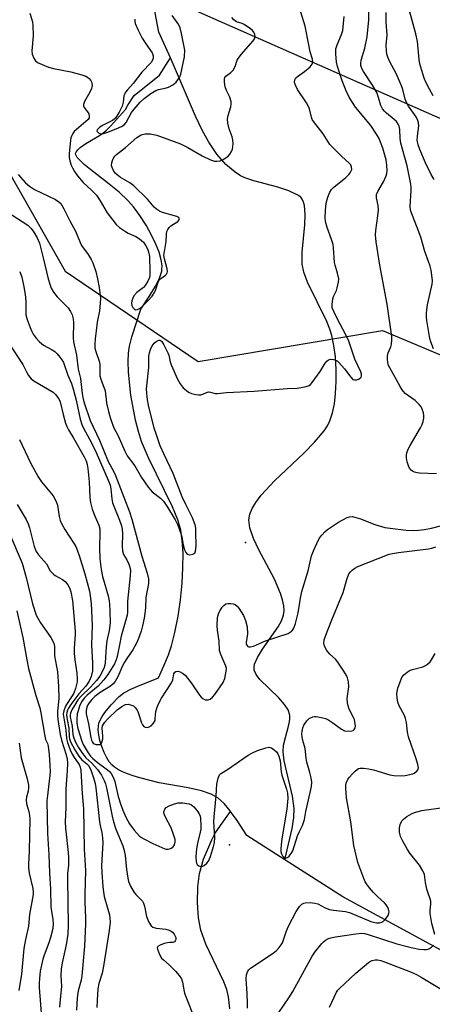
# Model space of a CAD drawing. Units: inches. Extents: x 1327762 to 1333762, y 525446 to 529446.
# Drawn here: x 1330015 to 1330155, y 528198 to 528532 of the extents above; entities that cross this region are included whole.
import ezdxf

# ---------------------------------------------------------------- set-up
doc = ezdxf.new("R2010")
doc.units = ezdxf.units.IN
doc.header["$MEASUREMENT"] = 0
for name, color, linetype in [('ELEV-Spot Elevation', 7, 'Continuous'), ('HYDRO-Single Line Stream', 4, 'Continuous'), ('NTRL-Trees', 3, 'Continuous'), ('Undefined', 1, 'Continuous'), ('UTIL-Cross Country Transmission Line', 1, 'Continuous')]:
    doc.layers.add(name, color=color, linetype=linetype)

msp = doc.modelspace()

# ---------------------------------------------------------------- linework, layer by layer
at = {"layer": 'ELEV-Spot Elevation'}
for p in [(1330091.94, 528354.87, 397.11), (1330086.57, 528252.28, 400.41)]:
    msp.add_point(p, dxfattribs=at)
at = {"layer": 'HYDRO-Single Line Stream'}
for points in [[(1330066.55, 528519.19), (1330062.58, 528527.91), (1330060.88, 528536.83)], [(1330086.92, 528263.57), (1330086.79, 528263.76), (1330084.68, 528266.27), (1330082.56, 528268.2), (1330080.26, 528269.49), (1330077.02, 528270.62), (1330072.54, 528271.65), (1330062.66, 528273.34), (1330056.16, 528274.95), (1330053.81, 528275.66), (1330051.93, 528276.31), (1330050.2, 528277.04), (1330048.9, 528277.7), (1330047.53, 528278.58), (1330046.58, 528279.38), (1330045.74, 528280.39), (1330044.76, 528281.99), (1330044, 528283.55), (1330043.2, 528285.6), (1330042.57, 528287.71), (1330042.2, 528289.42), (1330041.99, 528291.29), (1330042.04, 528292.61), (1330042.25, 528293.49), (1330042.8, 528294.76), (1330043.37, 528295.76), (1330044.28, 528297.14), (1330046.4, 528299.78), (1330049.1, 528302.59), (1330050.73, 528303.83), (1330053.03, 528305.07), (1330055.45, 528306.13), (1330062.47, 528308.97), (1330064.3, 528313.01), (1330065.83, 528316.73), (1330066.87, 528319.77), (1330068.02, 528324.32), (1330069.07, 528329.78), (1330069.88, 528335.32), (1330070.45, 528340.99), (1330070.74, 528346.25), (1330070.76, 528351.25), (1330070.49, 528355.52), (1330069.97, 528359.02), (1330069, 528362.49), (1330067.23, 528366.96), (1330059.08, 528383.55), (1330056.72, 528389.08), (1330055.67, 528392.41), (1330054.67, 528396.25), (1330053.06, 528404.77), (1330052.23, 528412.61), (1330052.15, 528416.15), (1330052.29, 528419.02), (1330052.65, 528421.35), (1330053.43, 528424.52), (1330056.44, 528433.98), (1330059.54, 528438.62), (1330061.45, 528441.78), (1330062.76, 528444.43), (1330063.26, 528445.8), (1330063.52, 528446.83), (1330063.62, 528447.56), (1330063.63, 528448.63), (1330063.35, 528450.68), (1330062.63, 528453.25), (1330061.57, 528455.96), (1330060.08, 528459.07), (1330058.2, 528462.41), (1330056.07, 528465.75), (1330053.94, 528468.7), (1330052.06, 528470.8), (1330049.05, 528473.57), (1330045.65, 528476.37), (1330038.95, 528481.63), (1330037.22, 528483.06), (1330035.73, 528484.42), (1330034.84, 528485.4), (1330034.35, 528486.24), (1330034.32, 528486.7), (1330034.63, 528487.44), (1330035.05, 528487.95), (1330035.91, 528488.74), (1330037.82, 528490.07), (1330042.38, 528492.8), (1330043.57, 528493.6), (1330044.85, 528494.7), (1330046.16, 528496.02), (1330051.21, 528501.65), (1330052.05, 528503.13), (1330054.17, 528506.41), (1330062.76, 528513.28), (1330066.55, 528519.19)], [(1330105.34, 528247.18), (1330107.8, 528257.86), (1330108.35, 528261.61), (1330108.48, 528264.66), (1330107.92, 528268.74), (1330105.07, 528280.81), (1330104.71, 528283.79), (1330104.79, 528286.12), (1330106.73, 528293.4), (1330107, 528294.94), (1330107.04, 528296.27), (1330106.47, 528298.05), (1330105.23, 528299.9), (1330103.22, 528302.12), (1330096.84, 528308.32), (1330095.54, 528310.01), (1330094.88, 528311.57), (1330094.85, 528312.51), (1330095.05, 528313.54), (1330096.02, 528315.82), (1330097.76, 528318.65), (1330103.02, 528326.18), (1330104.2, 528328.29), (1330104.9, 528330.21), (1330105.07, 528331.72), (1330104.97, 528333.34), (1330104.56, 528335.37), (1330103.88, 528337.51), (1330101.76, 528342.38), (1330096.49, 528352.37), (1330094.71, 528356.12), (1330093.42, 528359.79), (1330093.1, 528362.47), (1330093.45, 528364.39), (1330094.25, 528366.38), (1330095.45, 528368.42), (1330097.24, 528370.82), (1330101.8, 528375.74), (1330111.74, 528385.13), (1330115.39, 528388.82), (1330118.61, 528392.69), (1330119.75, 528394.42), (1330120.6, 528396.1), (1330121.47, 528398.75), (1330122.11, 528401.88), (1330122.51, 528405.35), (1330122.72, 528409.36), (1330122.7, 528413.44), (1330122.44, 528417.73), (1330121.95, 528421.67), (1330121.27, 528425.02), (1330120.59, 528427.13), (1330119.51, 528429.72), (1330112.99, 528443.1), (1330111.77, 528446.44), (1330111.17, 528449.24), (1330111.13, 528453.22), (1330112.03, 528462.5), (1330112.2, 528466.1), (1330111.97, 528469.15), (1330111.67, 528470.28), (1330111.22, 528471.21), (1330110.67, 528471.88), (1330109.7, 528472.65), (1330106.71, 528474.09), (1330102.95, 528475.29), (1330094.79, 528477.43), (1330092.01, 528478.38), (1330090.27, 528479.21), (1330088.41, 528480.35), (1330085.23, 528482.98), (1330082.2, 528486.46), (1330079.47, 528490.56), (1330077.24, 528494.63), (1330074.94, 528499.41), (1330066.55, 528519.19)], [(1330086.63, 528196.66), (1330086.21, 528200.78), (1330085.58, 528203.21), (1330084.58, 528205.88), (1330078.54, 528218.64), (1330076.78, 528223.38), (1330076.06, 528227.49), (1330075.71, 528232.75), (1330075.8, 528238.04), (1330076.31, 528242.51), (1330077.76, 528247.37), (1330080.48, 528253.94), (1330081.7, 528256.22), (1330083.44, 528258.89), (1330086.92, 528263.57)], [(1330105.34, 528247.18), (1330092.35, 528255.45), (1330089.11, 528260.49), (1330086.92, 528263.57)], [(1330158.66, 528216.31), (1330124.96, 528234.67), (1330105.34, 528247.18)]]:
    msp.add_lwpolyline(points, dxfattribs=at)
at = {"layer": 'NTRL-Trees'}
msp.add_lwpolyline([(1328669.81, 528642.73), (1328741.83, 528623.63), (1328815.39, 528597.23), (1328855.6, 528601.44), (1328914.05, 528629.01), (1328984.2, 528626.82), (1329018.18, 528641.07), (1329040.1, 528668.48), (1329052.16, 528703.55), (1329084.39, 528777.33), (1329155.33, 528820.86), (1329212.2, 528812.07), (1329399.75, 528747.85), (1329674.75, 528647.9), (1329732.93, 528616.8), (1329855.58, 528543.13), (1329855.63, 528543.1), (1330006.93, 528488.7), (1330030.72, 528446.84), (1330075.86, 528416.21), (1330138.42, 528426.74), (1330199.45, 528401.1)], dxfattribs=at)
at = {"layer": 'Undefined'}
for points, elevation in [([(1330155.79, 528420.44), (1330154.78, 528422.92), (1330154.45, 528424.04), (1330153.5, 528430.15), (1330153.39, 528431.3), (1330153.38, 528432.64), (1330153.46, 528433.73), (1330153.75, 528435.42), (1330155.31, 528442.45), (1330155.4, 528443.59), (1330155.21, 528445.53), (1330154.92, 528447.18), (1330154.57, 528448.55), (1330154.04, 528450.15), (1330152.75, 528453.54), (1330151.41, 528458.37), (1330150.24, 528461.68), (1330148.36, 528466.26), (1330147.98, 528467.55), (1330147.83, 528468.87), (1330148.19, 528474.1), (1330148.19, 528475.23), (1330148.08, 528476.35), (1330146.85, 528482.51), (1330144.62, 528490.27), (1330144.43, 528491.77), (1330144.29, 528494.82), (1330144.08, 528496.03), (1330143.78, 528496.72), (1330143.16, 528497.55), (1330142.35, 528498.3), (1330139.83, 528500.36), (1330139.09, 528501.1), (1330138.44, 528501.91), (1330137.9, 528502.97), (1330137.11, 528505.77), (1330136.47, 528507.44), (1330135.03, 528509.86), (1330131.94, 528514.55), (1330131.46, 528515.54), (1330131.13, 528516.54), (1330131.05, 528517.31), (1330131.16, 528518.36), (1330132.43, 528522.48), (1330133.2, 528526.25), (1330133.76, 528532.03), (1330133.78, 528536.66)], 400), ([(1330155.67, 528506.28), (1330154.37, 528508.59), (1330153.16, 528510.97), (1330152.61, 528512.23), (1330151.73, 528514.88), (1330151.1, 528517.18), (1330150.89, 528518.6), (1330150.34, 528524.71), (1330149.73, 528527.26), (1330147.58, 528535.12)], 404), ([(1330156.79, 528378.07), (1330151, 528378.35), (1330150.15, 528378.48), (1330149.34, 528378.71), (1330148.58, 528379.03), (1330148.13, 528379.35), (1330147.61, 528380), (1330147.23, 528380.8), (1330146.82, 528382.17), (1330146.57, 528383.56), (1330146.56, 528384.4), (1330146.73, 528385.17), (1330147.19, 528386.42), (1330147.82, 528387.7), (1330149.38, 528390.47), (1330151.31, 528393.66), (1330151.91, 528394.81), (1330152.24, 528395.86), (1330152.44, 528397.03), (1330152.45, 528397.9), (1330152.32, 528398.75), (1330151.82, 528400.37), (1330151.54, 528400.87), (1330150.99, 528401.55), (1330149.48, 528402.98), (1330146.17, 528405.38), (1330145.57, 528405.97), (1330145.08, 528406.61), (1330144.38, 528407.77), (1330143.22, 528410.01), (1330140.88, 528414.02), (1330140.52, 528414.8), (1330140.24, 528415.86), (1330140.1, 528416.96), (1330140.15, 528418.03), (1330140.41, 528419.08), (1330141.25, 528421.22), (1330141.48, 528422.05), (1330141.64, 528423.51), (1330141.58, 528424.69), (1330140.04, 528435.62), (1330137.5, 528448.89), (1330136.29, 528456.8), (1330136.06, 528459.16), (1330136.18, 528460.62), (1330136.89, 528465.6), (1330137.05, 528467.65), (1330136.95, 528469.11), (1330136.45, 528471.73), (1330136.45, 528472.8), (1330136.83, 528473.89), (1330138.76, 528477.07), (1330139.67, 528479.17), (1330139.92, 528479.99), (1330140.05, 528480.82), (1330139.95, 528482.82), (1330139.64, 528484.54), (1330138.49, 528488.51), (1330137.79, 528490.62), (1330137.25, 528491.87), (1330136.41, 528493.34), (1330134.47, 528496.19), (1330129.27, 528502.49), (1330128.46, 528503.67), (1330127.14, 528505.87), (1330126.06, 528508.03), (1330124.7, 528511.42), (1330123.13, 528516.27), (1330122.8, 528517.68), (1330122.58, 528520.55), (1330122.64, 528522.24), (1330123.01, 528523.54), (1330124.56, 528527.09), (1330124.92, 528528.49), (1330125.43, 528533.19)], 398), ([(1330155.94, 528477.91), (1330154.93, 528479.64), (1330153.01, 528483.52), (1330151.11, 528488.04), (1330150.54, 528489.65), (1330150.24, 528491.26), (1330150.25, 528492.62), (1330150.71, 528496.1), (1330150.64, 528497.19), (1330150.44, 528497.98), (1330149.81, 528499.17), (1330147.24, 528502.84), (1330146.53, 528504.05), (1330146.15, 528505.11), (1330145.38, 528508.39), (1330144.93, 528509.73), (1330143.18, 528513.67), (1330140.8, 528518.02), (1330140.23, 528519.36), (1330139.9, 528520.46), (1330139.76, 528521.6), (1330139.73, 528523.35), (1330140.04, 528526.94), (1330139.7, 528531.24), (1330139.65, 528534.58)], 402), ([(1330012.37, 528466.17), (1330018.07, 528462.42), (1330019.23, 528461.29), (1330020.2, 528460.03), (1330021.28, 528458.15), (1330022.02, 528456.36), (1330023.32, 528451.3), (1330024.97, 528444.28), (1330025.53, 528442.4), (1330026.01, 528441.1), (1330026.85, 528439.67), (1330028.03, 528438.12), (1330031.81, 528434.36), (1330032.62, 528433.12), (1330033.13, 528432.06), (1330033.48, 528430.69), (1330033.64, 528429.28), (1330033.49, 528424.22), (1330033.59, 528422.91), (1330034.62, 528418.4), (1330035.24, 528413.59), (1330036.01, 528410.47), (1330036.54, 528405.32), (1330036.77, 528403.94), (1330037.13, 528402.49), (1330039.26, 528396.18), (1330042.41, 528389.54), (1330045.31, 528382.27), (1330047.19, 528379.01), (1330047.9, 528377.58), (1330050.65, 528370.19), (1330052.58, 528365.25), (1330053.39, 528362.72), (1330056.81, 528350.18), (1330058.62, 528344.43), (1330058.99, 528342.49), (1330059.02, 528340.86), (1330058.18, 528336.13), (1330058.01, 528332.54), (1330057.57, 528329.14), (1330057.02, 528326.57), (1330056.53, 528324.69), (1330055.67, 528322.22), (1330055, 528320.63), (1330053.77, 528318.42), (1330051.71, 528315.53), (1330050.9, 528314.27), (1330050.27, 528312.99), (1330048.65, 528309.24), (1330047.77, 528307.72), (1330047.02, 528306.85), (1330046.17, 528306.11), (1330042.69, 528303.95), (1330040.84, 528302.57), (1330039.82, 528301.55), (1330038.88, 528300.45), (1330038.42, 528299.74), (1330038.09, 528298.96), (1330037.86, 528297.79), (1330037.92, 528296.71), (1330038.66, 528293.27), (1330039.51, 528288.67), (1330039.74, 528287.82), (1330040.05, 528287.14), (1330040.31, 528286.78), (1330040.65, 528286.51), (1330041.31, 528286.27), (1330042.06, 528286.26), (1330042.53, 528286.35), (1330042.92, 528286.56), (1330043.07, 528286.73), (1330043.37, 528287.43), (1330043.52, 528288.26), (1330043.55, 528289.11), (1330043.35, 528291.9), (1330043.48, 528292.61), (1330043.77, 528293.25), (1330044.25, 528293.91), (1330045.19, 528294.94), (1330048.42, 528298.05), (1330050, 528299.24), (1330050.74, 528299.64), (1330051.28, 528299.82), (1330052.1, 528299.94), (1330052.93, 528299.81), (1330053.96, 528299.38), (1330054.57, 528298.85), (1330055.2, 528297.96), (1330055.56, 528297.21), (1330056.65, 528293.71), (1330057.02, 528293.02), (1330057.49, 528292.45), (1330057.87, 528292.19), (1330058.54, 528292.11), (1330059.25, 528292.27), (1330059.94, 528292.69), (1330060.72, 528293.51), (1330061.26, 528294.47), (1330061.34, 528294.97), (1330061.38, 528296.39), (1330061.55, 528297.45), (1330062.01, 528299.02), (1330062.62, 528300.56), (1330063.43, 528302), (1330066.83, 528307.22), (1330067.3, 528308.29), (1330067.68, 528310.3), (1330067.99, 528310.85), (1330068.34, 528311.08), (1330069.05, 528311.17), (1330069.82, 528310.95), (1330070.58, 528310.51), (1330071.46, 528309.77), (1330073.48, 528307.24), (1330076.33, 528303.06), (1330076.89, 528302.39), (1330077.48, 528301.89), (1330078.3, 528301.48), (1330078.73, 528301.42), (1330079.27, 528301.46), (1330080, 528301.73), (1330080.81, 528302.4), (1330081.52, 528303.26), (1330084.43, 528307.36), (1330084.9, 528308.7), (1330085.45, 528311.23), (1330085.47, 528312.06), (1330085.29, 528312.87), (1330083.59, 528316.82), (1330083.17, 528318.14), (1330083, 528321.32), (1330082.48, 528325.11), (1330082.38, 528326.56), (1330082.51, 528329.38), (1330082.67, 528330.2), (1330082.94, 528330.99), (1330083.31, 528331.73), (1330084.09, 528332.89), (1330084.62, 528333.5), (1330085.23, 528333.97), (1330085.95, 528334.16), (1330087.02, 528334.18), (1330087.8, 528334.06), (1330088.5, 528333.74), (1330089.1, 528333.17), (1330089.64, 528332.5), (1330091.28, 528330.11), (1330091.98, 528328.34), (1330092.49, 528326.19), (1330092.63, 528323.81), (1330092.17, 528320.85), (1330092.22, 528320.39), (1330092.36, 528319.98), (1330092.77, 528319.58), (1330093.13, 528319.47), (1330093.63, 528319.47), (1330094.7, 528319.71), (1330098.79, 528321.46), (1330106.42, 528324), (1330107.15, 528324.35), (1330107.57, 528324.66), (1330107.93, 528325.05), (1330108.36, 528325.73), (1330108.97, 528327.31), (1330109.83, 528330.99), (1330110.6, 528335.9), (1330111.07, 528338.17), (1330113.17, 528345.16), (1330114.38, 528350.28), (1330115.01, 528351.94), (1330116.74, 528355.74), (1330117.2, 528356.48), (1330117.91, 528357.37), (1330118.88, 528358.42), (1330119.76, 528359.18), (1330123.47, 528361.71), (1330126.5, 528363.3), (1330127.28, 528363.55), (1330128.2, 528363.58), (1330129.34, 528363.33), (1330131.02, 528362.8), (1330135.81, 528360.92), (1330139.24, 528359.87), (1330146.49, 528358.97), (1330148.78, 528358.83), (1330150.69, 528358.95), (1330152.72, 528359.25), (1330155.04, 528359.69), (1330158.13, 528360.45)], 398), ([(1330015.34, 528446.76), (1330016.03, 528444.82), (1330016.8, 528441.53), (1330017.12, 528439.64), (1330017.29, 528437.99), (1330017.38, 528436.29), (1330017.39, 528433.12), (1330017.47, 528431.99), (1330017.85, 528430.41), (1330018.88, 528427.7), (1330019.44, 528426.4), (1330019.94, 528425.5), (1330020.96, 528424.13), (1330022.07, 528422.84), (1330022.71, 528422.26), (1330023.44, 528421.76), (1330026.31, 528420.2), (1330027.26, 528419.54), (1330028.07, 528418.75), (1330028.97, 528417.69), (1330029.63, 528416.8), (1330030.2, 528415.81), (1330031.73, 528411.61), (1330032.89, 528408.7), (1330033.65, 528406.52), (1330034.52, 528403.07), (1330035.88, 528396.65), (1330036.41, 528394.85), (1330036.97, 528393.59), (1330039.01, 528389.89), (1330040.92, 528386.09), (1330045.69, 528375.12), (1330046, 528374.22), (1330046.25, 528373.06), (1330046.58, 528369.63), (1330046.84, 528368.32), (1330049.17, 528362.44), (1330049.84, 528360.41), (1330050.06, 528359.31), (1330050.2, 528357.65), (1330050.08, 528353.6), (1330050.22, 528352), (1330050.62, 528350.77), (1330051.72, 528348.94), (1330052.42, 528347.48), (1330052.76, 528346.44), (1330052.92, 528345.29), (1330052.88, 528343.56), (1330051.89, 528334.97), (1330051.91, 528331.13), (1330051.83, 528330.18), (1330049.81, 528323), (1330049.18, 528320.15), (1330048.43, 528316.13), (1330048.07, 528315.01), (1330047.48, 528313.7), (1330045.22, 528310.06), (1330043.92, 528308.24), (1330041.94, 528306.12), (1330038.22, 528303), (1330037.24, 528302.05), (1330036.28, 528300.8), (1330035.63, 528299.35), (1330035.14, 528297.77), (1330034.9, 528296.67), (1330034.69, 528294.91), (1330034.68, 528293.52), (1330035.07, 528291.77), (1330036.46, 528287.42), (1330036.91, 528286.26), (1330037.54, 528285.13), (1330038.63, 528283.5), (1330039.41, 528282.41), (1330040.06, 528281.67), (1330041.68, 528280.3), (1330045.19, 528277.75), (1330045.79, 528277.2), (1330046.38, 528276.46), (1330047.14, 528275.03), (1330047.61, 528273.76), (1330048.79, 528268.64), (1330049.62, 528265.83), (1330050.53, 528263.52), (1330051.51, 528261.41), (1330052.61, 528259.43), (1330054.15, 528257.29), (1330056.04, 528255.26), (1330056.69, 528254.74), (1330057.43, 528254.29), (1330060.53, 528252.69), (1330064.57, 528250.95), (1330065.06, 528250.82), (1330065.74, 528250.78), (1330066.22, 528250.89), (1330066.71, 528251.13), (1330067.38, 528251.64), (1330067.86, 528252.28), (1330068.11, 528253.26), (1330068.06, 528254.09), (1330067.58, 528255.8), (1330066.76, 528258.04), (1330064.84, 528261.63), (1330064.38, 528262.67), (1330064.28, 528263.44), (1330064.58, 528264.34), (1330065.05, 528264.91), (1330066.01, 528265.47), (1330067.89, 528266.23), (1330069.16, 528266.54), (1330070.54, 528266.52), (1330072.81, 528266.18), (1330073.58, 528265.89), (1330074.45, 528265.17), (1330075.61, 528263.82), (1330076.25, 528262.85), (1330076.53, 528262.06), (1330076.65, 528261.23), (1330076.8, 528258.95), (1330076.75, 528257.6), (1330076.57, 528256.54), (1330075.74, 528253.27), (1330075.41, 528251.63), (1330075.21, 528249.96), (1330075.11, 528247.99), (1330075.23, 528246.58), (1330075.35, 528246.06), (1330075.56, 528245.6), (1330076.09, 528245.13), (1330076.77, 528244.98), (1330077.49, 528245.08), (1330077.97, 528245.33), (1330078.84, 528246.07), (1330079.38, 528246.76), (1330080.06, 528248.36), (1330081.12, 528251.7), (1330081.48, 528253.1), (1330081.57, 528254.81), (1330081.26, 528260.07), (1330081.27, 528261.83), (1330082.04, 528268.92), (1330082.28, 528272.88), (1330082.7, 528274.92), (1330083.12, 528275.97), (1330083.43, 528276.35), (1330083.79, 528276.63), (1330085.88, 528277.81), (1330092.91, 528282.64), (1330094.35, 528283.52), (1330096.08, 528284.26), (1330098.84, 528285.22), (1330099.86, 528285.37), (1330100.23, 528285.32), (1330100.72, 528285.13), (1330101.63, 528284.52), (1330102.46, 528283.77), (1330102.94, 528283.11), (1330103.27, 528282.35), (1330103.69, 528280.72), (1330104.05, 528277), (1330104.23, 528275.87), (1330105.81, 528271.21), (1330106.19, 528269.81), (1330106.27, 528268.11), (1330106.02, 528264.36), (1330104.24, 528254.31), (1330104, 528252.3), (1330103.92, 528250.85), (1330103.99, 528250.03), (1330104.16, 528249.28), (1330104.47, 528248.61), (1330104.79, 528248.25), (1330105.38, 528247.91), (1330105.78, 528247.86), (1330106.18, 528248.01), (1330106.74, 528248.49), (1330107.45, 528249.32), (1330108.02, 528250.28), (1330109.56, 528255.3), (1330110.23, 528256.86), (1330111.29, 528258.83), (1330111.67, 528259.84), (1330111.94, 528260.89), (1330112.43, 528263.58), (1330113.94, 528270.05), (1330114.34, 528272.11), (1330114.41, 528273.57), (1330114.24, 528275.03), (1330113.83, 528276.76), (1330112.76, 528280.3), (1330112.56, 528281.64), (1330112.24, 528284.98), (1330111.43, 528287.64), (1330111.19, 528288.75), (1330111.12, 528289.91), (1330111.19, 528290.79), (1330111.42, 528291.94), (1330111.78, 528292.88), (1330112.76, 528294.34), (1330113.59, 528295.11), (1330114.8, 528295.65), (1330115.32, 528295.75), (1330115.89, 528295.75), (1330118.22, 528295.31), (1330119.07, 528295.08), (1330119.88, 528294.75), (1330121.6, 528293.66), (1330124.56, 528291.46), (1330125.49, 528290.98), (1330126.77, 528290.78), (1330128.04, 528290.92), (1330128.49, 528291.09), (1330128.85, 528291.36), (1330129.18, 528291.94), (1330129.25, 528292.46), (1330129.21, 528293.31), (1330128.92, 528294.74), (1330128.59, 528295.52), (1330127.14, 528298.3), (1330126.78, 528299.38), (1330126.54, 528300.48), (1330126.47, 528301.89), (1330127.01, 528305.85), (1330126.87, 528307.52), (1330126.56, 528308.88), (1330126.21, 528309.66), (1330125.34, 528311.17), (1330123.31, 528314.21), (1330122.46, 528315.21), (1330120.57, 528316.92), (1330119.52, 528318.24), (1330118.78, 528319.68), (1330118.55, 528320.68), (1330118.67, 528321.75), (1330119.24, 528323.41), (1330121.27, 528328.64), (1330125.11, 528337.86), (1330126.3, 528342.28), (1330127.06, 528344.16), (1330127.54, 528344.85), (1330128.14, 528345.42), (1330129.04, 528346.11), (1330130.01, 528346.69), (1330140.64, 528350.83), (1330141.85, 528351.13), (1330143.86, 528351.43), (1330154.09, 528352.66), (1330155.2, 528352.9), (1330156.58, 528353.35)], 400), ([(1330011.82, 528422.16), (1330016.39, 528415.22), (1330017.66, 528412.66), (1330018.39, 528411.46), (1330019.26, 528410.37), (1330020.15, 528409.69), (1330026.7, 528405.81), (1330027.55, 528405), (1330028.59, 528403.56), (1330029.05, 528402.52), (1330030.04, 528398.21), (1330030.85, 528395.32), (1330031.3, 528394.11), (1330031.87, 528393), (1330033.47, 528390.42), (1330037.22, 528383.83), (1330037.85, 528382.54), (1330038.25, 528381.32), (1330038.49, 528379.9), (1330038.9, 528375.44), (1330039.13, 528370.04), (1330039.35, 528368.35), (1330039.99, 528366.08), (1330040.93, 528363.56), (1330042.16, 528360.72), (1330042.48, 528359.48), (1330042.53, 528358.19), (1330042.37, 528352.97), (1330042.53, 528349.32), (1330043.03, 528345.67), (1330043.48, 528343.26), (1330045.32, 528336.72), (1330045.69, 528335.03), (1330045.83, 528333.9), (1330045.94, 528331.6), (1330045.99, 528327.53), (1330045.66, 528324.95), (1330044.9, 528321.49), (1330044.71, 528319.42), (1330044.39, 528314), (1330044.25, 528313.17), (1330043.89, 528312.1), (1330042.51, 528309.49), (1330041.43, 528307.96), (1330039.35, 528305.73), (1330036.15, 528302.67), (1330035.08, 528301.46), (1330033.89, 528299.59), (1330033.06, 528298.04), (1330032.6, 528296.98), (1330032.44, 528296.25), (1330032.44, 528295.73), (1330033.11, 528292.5), (1330033.32, 528289.69), (1330033.71, 528288.43), (1330034.41, 528286.89), (1330035.33, 528285.25), (1330036.41, 528283.59), (1330037.77, 528281.82), (1330039.77, 528280.02), (1330041.78, 528277.87), (1330043.09, 528275.91), (1330044, 528274.15), (1330044.42, 528272.93), (1330044.78, 528271.56), (1330046.7, 528262), (1330047.18, 528260.05), (1330047.95, 528257.64), (1330050.29, 528251.93), (1330050.81, 528250.31), (1330051.11, 528248.66), (1330051.54, 528243.92), (1330051.98, 528241.02), (1330052.25, 528239.89), (1330052.95, 528238.32), (1330054.22, 528236.08), (1330054.74, 528235.43), (1330056.47, 528233.8), (1330056.98, 528233.18), (1330057.39, 528232.51), (1330057.72, 528231.46), (1330058.36, 528228.01), (1330059.17, 528226.09), (1330059.92, 528224.85), (1330060.54, 528224.36), (1330061.62, 528224.07), (1330064.89, 528223.7), (1330066.02, 528223.39), (1330066.77, 528222.98), (1330067.18, 528222.62), (1330067.72, 528221.98), (1330068.13, 528221.29), (1330068.29, 528220.82), (1330068.3, 528220.15), (1330068.14, 528219.76), (1330067.84, 528219.44), (1330067.27, 528219.19), (1330066.3, 528219.21), (1330065.48, 528219.1), (1330064.37, 528218.78), (1330063.02, 528218.28), (1330062.2, 528217.76), (1330062.04, 528217.39), (1330062.07, 528216.93), (1330062.77, 528215.11), (1330063.5, 528213.86), (1330064.09, 528213.25), (1330066.06, 528211.55), (1330068.15, 528209.47), (1330069.45, 528207.97), (1330070.2, 528206.82), (1330070.58, 528205.67), (1330071.01, 528203.09), (1330071.29, 528202), (1330073.79, 528195.64)], 402), ([(1330015.24, 528389.8), (1330019.02, 528381.86), (1330021.64, 528377.06), (1330022.74, 528375.44), (1330026.66, 528370.63), (1330027.43, 528369.4), (1330027.88, 528368.33), (1330028.12, 528367.5), (1330028.75, 528363.58), (1330029.13, 528362.23), (1330029.69, 528361.01), (1330030.66, 528359.22), (1330033.65, 528354.75), (1330034.34, 528353.51), (1330034.98, 528352.01), (1330035.53, 528350.43), (1330037.5, 528344.2), (1330039.04, 528338.31), (1330039.29, 528336.74), (1330039.55, 528334.16), (1330039.92, 528326.83), (1330039.69, 528320.03), (1330040.07, 528313.98), (1330040.08, 528312.59), (1330040, 528311.34), (1330039.55, 528309.41), (1330038.91, 528307.8), (1330037.75, 528306.13), (1330035.42, 528303.53), (1330032.69, 528299.86), (1330031.95, 528298.67), (1330031.6, 528297.91), (1330031.36, 528297.11), (1330031.27, 528296.28), (1330031.44, 528294.82), (1330032.04, 528291.84), (1330032.11, 528288.96), (1330032.28, 528288.2), (1330032.64, 528287.22), (1330034, 528284.53), (1330035.4, 528282.34), (1330036.46, 528281.14), (1330038.15, 528279.77), (1330038.75, 528279.02), (1330039.55, 528277.42), (1330040.43, 528274.95), (1330040.92, 528273.04), (1330041.18, 528271.66), (1330042.39, 528260.14), (1330042.61, 528258.81), (1330043.19, 528256.44), (1330043.44, 528254.67), (1330043.5, 528252.91), (1330043.06, 528245.19), (1330043.16, 528242.98), (1330043.56, 528238.07), (1330043.75, 528236.37), (1330044.05, 528234.72), (1330045.3, 528230.5), (1330045.79, 528228.59), (1330045.96, 528227.46), (1330045.99, 528226.06), (1330045.72, 528223.24), (1330043.83, 528211.15), (1330043.29, 528208.71), (1330042.21, 528205.23), (1330041.91, 528203.5), (1330041.6, 528199.62), (1330041.5, 528197.12)], 404), ([(1330014.48, 528367.68), (1330017.53, 528362.64), (1330018.26, 528361.12), (1330018.69, 528359.75), (1330020.29, 528353.43), (1330020.89, 528351.81), (1330021.69, 528350.62), (1330024.39, 528347.6), (1330025.73, 528345.25), (1330026.21, 528344.59), (1330026.76, 528344.06), (1330027.4, 528343.59), (1330029.85, 528342.26), (1330030.76, 528341.61), (1330031.73, 528340.51), (1330032.29, 528339.48), (1330032.74, 528338.08), (1330033.23, 528335.2), (1330034.2, 528324.74), (1330034.19, 528323.73), (1330033.84, 528318.85), (1330033.81, 528317.12), (1330034.02, 528314.97), (1330034.76, 528310.47), (1330034.88, 528308.7), (1330034.81, 528307.54), (1330034.23, 528305.34), (1330033.66, 528303.73), (1330032.97, 528302.46), (1330031.26, 528299.92), (1330030.89, 528299.26), (1330030.31, 528297.68), (1330030.14, 528296.59), (1330030.28, 528295.19), (1330030.99, 528291.15), (1330031.25, 528288.34), (1330031.57, 528287.03), (1330032.47, 528284.53), (1330033.15, 528283.02), (1330033.79, 528281.94), (1330035.54, 528279.5), (1330035.91, 528278.65), (1330036.06, 528277.51), (1330036.51, 528269.67), (1330037.01, 528264.44), (1330037.18, 528250.83), (1330037.72, 528243.62), (1330037.39, 528235.52), (1330037.42, 528232.88), (1330037.66, 528227.58), (1330037.65, 528225.53), (1330037.3, 528217.87), (1330036.44, 528207.88), (1330036.18, 528206.35), (1330035.2, 528202.74), (1330034.87, 528200.39), (1330034.59, 528196.22)], 406), ([(1330011.84, 528357.88), (1330016.13, 528347.85), (1330017.57, 528342.93), (1330019.7, 528333.97), (1330020.97, 528330.18), (1330021.48, 528329.13), (1330022.43, 528327.62), (1330025.89, 528322.65), (1330026.89, 528320.66), (1330027.16, 528319.6), (1330027.1, 528317.2), (1330027.16, 528316.38), (1330028.18, 528310.91), (1330028.51, 528306.02), (1330028.67, 528301.84), (1330028.21, 528297.63), (1330028.21, 528296.22), (1330028.32, 528294.78), (1330029.09, 528289.67), (1330029.58, 528287.77), (1330031.14, 528282.83), (1330031.42, 528281.39), (1330031.54, 528280.04), (1330031.49, 528277.33), (1330030.98, 528271.25), (1330031.02, 528264.98), (1330030.75, 528260.08), (1330030.88, 528257.9), (1330031.78, 528249.74), (1330031.89, 528247.97), (1330031.89, 528245.31), (1330031.57, 528242.68), (1330031.51, 528240.59), (1330031.83, 528225.07), (1330031.64, 528221.94), (1330031.26, 528219.05), (1330030.93, 528217.34), (1330029.73, 528212.29), (1330029.39, 528210.07), (1330029.35, 528207.98), (1330029.55, 528204.19), (1330029.05, 528199.85), (1330028.85, 528197.18)], 408), ([(1330014.39, 528331.64), (1330016.42, 528322.56), (1330017.74, 528315.01), (1330018.36, 528312.11), (1330020.81, 528302.89), (1330022.13, 528298.71), (1330022.48, 528297.02), (1330023.84, 528289.19), (1330024.14, 528288.06), (1330024.74, 528286.6), (1330024.98, 528285.8), (1330025.34, 528282.9), (1330025.58, 528279.18), (1330025.65, 528277.1), (1330025.6, 528275.91), (1330024.77, 528269.06), (1330024.61, 528267.16), (1330024.78, 528256.14), (1330025.24, 528248.93), (1330025.47, 528242.8), (1330025.79, 528237.21), (1330025.94, 528231.13), (1330026.09, 528229.77), (1330026.64, 528227.01), (1330026.74, 528225.59), (1330026.54, 528223.93), (1330025.84, 528220.83), (1330025.23, 528219.01), (1330023.62, 528214.89), (1330023.19, 528213.48), (1330022.34, 528209.43), (1330022.02, 528206.97), (1330021.95, 528205.39), (1330022.01, 528203.95), (1330022.86, 528192.42)], 410), ([(1330092.6, 528196.91), (1330092.67, 528198.35), (1330092.55, 528201.85), (1330092.16, 528206.81), (1330092.28, 528208.18), (1330092.64, 528209.23), (1330093.08, 528209.93), (1330093.7, 528210.51), (1330101.39, 528215.54), (1330102.51, 528216.45), (1330103.43, 528217.5), (1330104.08, 528218.41), (1330104.46, 528219.1), (1330105.86, 528223.07), (1330106.55, 528224.67), (1330109.13, 528229.64), (1330110.31, 528231.4), (1330111.1, 528232.17), (1330111.71, 528232.47), (1330112.2, 528232.6), (1330113.91, 528232.69), (1330115.52, 528232.52), (1330116.47, 528232.22), (1330119, 528230.94), (1330120.47, 528230.4), (1330121.86, 528230.13), (1330125.87, 528229.65), (1330127.2, 528229.36), (1330134.42, 528226.34), (1330135.42, 528226.01), (1330136.42, 528225.82), (1330137.44, 528225.86), (1330138.19, 528226.09), (1330138.66, 528226.33), (1330139.49, 528227.09), (1330140.3, 528228.31), (1330140.6, 528229.1), (1330140.64, 528229.57), (1330140.48, 528230.52), (1330140.14, 528231.24), (1330139.69, 528231.92), (1330139.15, 528232.56), (1330136.87, 528234.6), (1330135.35, 528236.16), (1330134.07, 528237.68), (1330133.04, 528239.05), (1330132.6, 528239.79), (1330132.12, 528240.84), (1330130.05, 528246.25), (1330128.68, 528252.1), (1330127.68, 528260.14), (1330126.18, 528268.22), (1330125.98, 528271.49), (1330126, 528272.38), (1330126.13, 528273.23), (1330126.42, 528274), (1330126.69, 528274.49), (1330127.21, 528275.19), (1330128.18, 528276.28), (1330129.2, 528277.31), (1330129.85, 528277.85), (1330130.34, 528278.12), (1330130.88, 528278.28), (1330132, 528278.31), (1330133.72, 528278.08), (1330135.34, 528277.68), (1330140.87, 528276.02), (1330142.31, 528275.79), (1330144.37, 528275.64), (1330146.11, 528275.8), (1330148.69, 528276.38), (1330149.22, 528276.58), (1330149.68, 528276.88), (1330150.08, 528277.26), (1330150.39, 528277.71), (1330150.62, 528278.45), (1330150.47, 528279.52), (1330149.9, 528281.46), (1330147.3, 528288.92), (1330146.96, 528290.5), (1330146.57, 528293.79), (1330146.28, 528295.14), (1330145.85, 528296.18), (1330144.13, 528299.4), (1330143.68, 528300.7), (1330143.44, 528302.09), (1330143.31, 528303.48), (1330143.37, 528304.32), (1330143.66, 528305.44), (1330144.75, 528308.48), (1330145.15, 528309.24), (1330145.71, 528309.89), (1330146.82, 528310.85), (1330147.79, 528311.47), (1330148.58, 528311.76), (1330152.08, 528312.67), (1330153.04, 528313.1), (1330153.73, 528313.6), (1330154.56, 528314.4), (1330155.11, 528315.07), (1330156.3, 528317.22)], 402), ([(1330015.14, 528286.73), (1330015.89, 528281.84), (1330017.87, 528274.7), (1330018.32, 528272.49), (1330018.31, 528271.65), (1330018.17, 528270.54), (1330017.62, 528268.41), (1330017.51, 528267.6), (1330017.66, 528266.14), (1330018.47, 528263.58), (1330018.71, 528262.24), (1330018.82, 528261.13), (1330018.6, 528250.13), (1330018.3, 528245.68), (1330018.29, 528244.56), (1330018.54, 528242.66), (1330019.78, 528237.43), (1330019.92, 528236.28), (1330019.9, 528235.48), (1330019.73, 528234.21), (1330018.7, 528228.61), (1330018.35, 528224.66), (1330017.28, 528220.22), (1330016.73, 528217.13), (1330015.91, 528208.48), (1330015.11, 528202.92)], 412), ([(1330156.15, 528221.93), (1330155.21, 528225.61), (1330154.65, 528229), (1330154.59, 528230.13), (1330154.81, 528232.16), (1330154.8, 528233.17), (1330154.6, 528233.99), (1330153.9, 528235.89), (1330153.52, 528237.29), (1330153.06, 528239.56), (1330152.73, 528242.17), (1330152.16, 528243.47), (1330150.94, 528245.43), (1330147.74, 528249.48), (1330146.91, 528250.65), (1330145.35, 528253.49), (1330144.58, 528255.07), (1330144.18, 528256.6), (1330144.16, 528258.05), (1330144.37, 528259.2), (1330145.01, 528260.4), (1330145.56, 528261.02), (1330146.72, 528261.88), (1330148.22, 528262.81), (1330149.26, 528263.27), (1330151.74, 528263.91), (1330158.99, 528264.89)], 404), ([(1330099.46, 528189.78), (1330106.71, 528200.36), (1330108.06, 528202.6), (1330114.57, 528214.48), (1330115.52, 528215.84), (1330117.88, 528218.77), (1330118.47, 528219.39), (1330119.14, 528219.92), (1330120.13, 528220.47), (1330120.9, 528220.74), (1330122.52, 528221.07), (1330129.37, 528222.14), (1330131.32, 528222.29), (1330132.38, 528222.17), (1330133.62, 528221.85), (1330143.3, 528218.7), (1330148.12, 528217.46), (1330150.85, 528216.91), (1330152.5, 528216.74), (1330153.34, 528216.78), (1330153.87, 528216.89), (1330154.37, 528217.1), (1330155.04, 528217.54), (1330155.77, 528218.31)], 404), ([(1330120.5, 528197.22), (1330122.84, 528202.33), (1330123.28, 528202.99), (1330123.81, 528203.57), (1330129.4, 528208.75), (1330133.66, 528212.35), (1330134.38, 528212.83), (1330134.88, 528213.05), (1330135.93, 528213.25), (1330136.74, 528213.25), (1330137.81, 528213.02), (1330139.14, 528212.57), (1330147.91, 528209.23), (1330149.98, 528208.32), (1330151.6, 528207.45), (1330158.88, 528202.96)], 406)]:
    msp.add_lwpolyline(points, dxfattribs=dict(at, elevation=elevation))
for points in [[(1330014.82, 528479.64, 396), (1330017.35, 528476.8, 396), (1330018.64, 528475.65, 396), (1330020.32, 528474.51, 396), (1330027.46, 528471.14, 396), (1330028.66, 528470.38, 396), (1330029.26, 528469.77, 396), (1330030.37, 528468.02, 396), (1330032.36, 528463.95, 396), (1330034.27, 528460.43, 396), (1330035.85, 528456.51, 396), (1330036.29, 528455.59, 396), (1330038.53, 528452.5, 396), (1330039.64, 528450.74, 396), (1330040.2, 528449.7, 396), (1330041.18, 528446.76, 396), (1330041.8, 528444.19, 396), (1330042.34, 528441.28, 396), (1330042.71, 528437.66, 396), (1330042.64, 528435.97, 396), (1330042.41, 528433.42, 396), (1330041.6, 528429.5, 396), (1330041.33, 528426.65, 396), (1330040.92, 528423.84, 396), (1330040.82, 528422.11, 396), (1330040.87, 528420.67, 396), (1330041.13, 528419.56, 396), (1330042.41, 528415.96, 396), (1330042.53, 528415, 396), (1330042.49, 528412.41, 396), (1330042.56, 528411.28, 396), (1330042.85, 528410.2, 396), (1330044.33, 528406.21, 396), (1330044.5, 528405.25, 396), (1330044.63, 528403.27, 396), (1330044.79, 528402.12, 396), (1330045.43, 528399.24, 396), (1330046.02, 528397.26, 396), (1330047.2, 528393.91, 396), (1330048.81, 528390.99, 396), (1330050.99, 528385.75, 396), (1330051.82, 528384.18, 396), (1330054.46, 528380.84, 396), (1330056.71, 528376.81, 396), (1330058.93, 528373.54, 396), (1330060.32, 528372.03, 396), (1330063.15, 528369.81, 396), (1330064.09, 528368.84, 396), (1330065.53, 528366.81, 396), (1330068.09, 528362.52, 396), (1330068.97, 528360.69, 396), (1330070.05, 528357.9, 396), (1330070.34, 528356.79, 396), (1330070.8, 528354.02, 396), (1330071.28, 528352.37, 396), (1330071.71, 528351.37, 396), (1330072.17, 528350.84, 396), (1330072.6, 528350.69, 396), (1330073.09, 528350.67, 396), (1330074.1, 528350.85, 396), (1330074.71, 528351.2, 396), (1330075.02, 528351.87, 396), (1330075.18, 528353.58, 396), (1330075.13, 528358.29, 396), (1330075.05, 528359.73, 396), (1330074.86, 528360.75, 396), (1330073.94, 528363.16, 396), (1330071.67, 528367.7, 396), (1330070.51, 528370.25, 396), (1330067.47, 528378.21, 396), (1330064.24, 528384.88, 396), (1330063.03, 528387.65, 396), (1330061.59, 528391.72, 396), (1330061, 528393.61, 396), (1330059.09, 528401.43, 396), (1330058.74, 528403.15, 396), (1330058.46, 528405.45, 396), (1330058.4, 528406.9, 396), (1330059.19, 528414.2, 396), (1330059.15, 528417.97, 396), (1330059.34, 528419.12, 396), (1330059.69, 528420.22, 396), (1330060.32, 528421.5, 396), (1330060.96, 528422.42, 396), (1330061.63, 528422.97, 396), (1330062.59, 528423.43, 396), (1330063.02, 528423.43, 396), (1330063.55, 528423.01, 396), (1330064.27, 528421.81, 396), (1330065.59, 528419.13, 396), (1330065.9, 528418.31, 396), (1330066.4, 528416.08, 396), (1330066.77, 528415.02, 396), (1330068.94, 528410.21, 396), (1330069.74, 528408.66, 396), (1330070.85, 528407.31, 396), (1330071.9, 528406.31, 396), (1330072.58, 528405.78, 396), (1330073.64, 528405.33, 396), (1330075.08, 528405.01, 396), (1330075.96, 528404.9, 396), (1330076.81, 528404.93, 396), (1330077.5, 528405.15, 396), (1330078.67, 528405.69, 396), (1330079.39, 528405.87, 396), (1330080.04, 528405.81, 396), (1330081.69, 528405.37, 396), (1330082.48, 528405.35, 396), (1330085.5, 528405.71, 396), (1330094.86, 528406.1, 396), (1330106.06, 528407.01, 396), (1330109.45, 528407.14, 396), (1330110.89, 528407.34, 396), (1330112.58, 528407.69, 396), (1330113.6, 528408.1, 396), (1330114.02, 528408.44, 396), (1330114.57, 528409.07, 396), (1330117.26, 528412.84, 396), (1330118.98, 528415.63, 396), (1330119.5, 528416.32, 396), (1330120.15, 528416.78, 396), (1330120.95, 528416.96, 396), (1330121.79, 528416.91, 396), (1330122.3, 528416.76, 396), (1330123.02, 528416.39, 396), (1330123.67, 528415.87, 396), (1330125.54, 528413.74, 396), (1330127.64, 528410.84, 396), (1330128.42, 528410.09, 396), (1330128.88, 528409.94, 396), (1330129.67, 528410.03, 396), (1330130.46, 528410.31, 396), (1330131.11, 528410.73, 396), (1330131.25, 528410.91, 396), (1330131.36, 528411.36, 396), (1330131.33, 528411.88, 396), (1330131.13, 528412.7, 396), (1330129.07, 528417.04, 396), (1330127.02, 528423.11, 396), (1330125.82, 528425.72, 396), (1330123.3, 528430.29, 396), (1330121.91, 528433.14, 396), (1330121.41, 528434.45, 396), (1330121.32, 528435.52, 396), (1330121.59, 528437.42, 396), (1330121.83, 528438.22, 396), (1330122.79, 528440.32, 396), (1330123.08, 528441.14, 396), (1330123.52, 528443.1, 396), (1330123.58, 528444.23, 396), (1330123.21, 528446.19, 396), (1330122.35, 528448.83, 396), (1330122.13, 528449.81, 396), (1330121.86, 528454.75, 396), (1330121.69, 528455.92, 396), (1330121.17, 528457.59, 396), (1330119.62, 528461.64, 396), (1330119.13, 528463.63, 396), (1330118.95, 528465.06, 396), (1330119.07, 528467.35, 396), (1330119.36, 528469.92, 396), (1330119.89, 528471.92, 396), (1330120.52, 528473.57, 396), (1330121.12, 528474.49, 396), (1330121.89, 528475.31, 396), (1330125.94, 528478.6, 396), (1330126.98, 528479.58, 396), (1330127.47, 528480.21, 396), (1330127.85, 528480.88, 396), (1330127.99, 528481.34, 396), (1330127.93, 528482.1, 396), (1330127.64, 528482.85, 396), (1330127.14, 528483.51, 396), (1330124.55, 528485.84, 396), (1330120.62, 528489.82, 396), (1330119.95, 528490.71, 396), (1330118.26, 528493.35, 396), (1330115.08, 528497.42, 396), (1330114.59, 528498.3, 396), (1330114.31, 528499.01, 396), (1330113.63, 528501.84, 396), (1330113.23, 528502.91, 396), (1330112.64, 528503.91, 396), (1330109.56, 528508.43, 396), (1330108.87, 528509.86, 396), (1330108.62, 528510.86, 396), (1330108.69, 528511.67, 396), (1330109.04, 528512.35, 396), (1330109.63, 528512.88, 396), (1330111.95, 528514.53, 396), (1330113.94, 528516.18, 396), (1330114.62, 528516.98, 396), (1330114.79, 528517.67, 396), (1330114.64, 528518.67, 396), (1330113.92, 528521.26, 396), (1330113.39, 528523.59, 396), (1330112.25, 528529.89, 396), (1330110.76, 528534.64, 396)], [(1330018.83, 528534.36, 394), (1330019.64, 528531.36, 394), (1330019.82, 528530.23, 394), (1330019.89, 528526.66, 394), (1330019.41, 528521.55, 394), (1330019.57, 528520.42, 394), (1330020.11, 528519.06, 394), (1330020.73, 528518.13, 394), (1330021.4, 528517.64, 394), (1330022.96, 528516.9, 394), (1330025.12, 528516.04, 394), (1330026.82, 528515.6, 394), (1330032.65, 528514.45, 394), (1330036.41, 528513.4, 394), (1330037.82, 528512.92, 394), (1330038.34, 528512.65, 394), (1330038.96, 528512.12, 394), (1330039.47, 528511.48, 394), (1330039.72, 528511, 394), (1330039.86, 528510.53, 394), (1330039.93, 528509.78, 394), (1330039.73, 528508.76, 394), (1330039.12, 528507.51, 394), (1330037.31, 528504.4, 394), (1330036.94, 528503.38, 394), (1330036.95, 528502.91, 394), (1330037.22, 528502.3, 394), (1330038.38, 528500.83, 394), (1330038.79, 528500.14, 394), (1330038.96, 528499.35, 394), (1330038.88, 528498.88, 394), (1330038.53, 528498.27, 394), (1330037.82, 528497.53, 394), (1330033.81, 528494.15, 394), (1330033.33, 528493.52, 394), (1330032.99, 528492.85, 394), (1330032.75, 528492.06, 394), (1330032.6, 528491.19, 394), (1330032.11, 528486.76, 394), (1330032.14, 528485.42, 394), (1330032.39, 528484.2, 394), (1330032.82, 528482.83, 394), (1330033.22, 528481.89, 394), (1330033.99, 528480.61, 394), (1330035.01, 528479.13, 394), (1330036.93, 528476.9, 394), (1330039.75, 528474.33, 394), (1330041.36, 528472.63, 394), (1330042.63, 528470.71, 394), (1330045.05, 528466.57, 394), (1330048.13, 528462.65, 394), (1330049.16, 528461.65, 394), (1330051.23, 528460.23, 394), (1330052.18, 528459.71, 394), (1330054.76, 528458.57, 394), (1330056.01, 528457.81, 394), (1330057.34, 528456.64, 394), (1330058.17, 528455.45, 394), (1330058.68, 528454.42, 394), (1330059.08, 528453.37, 394), (1330059.44, 528451.77, 394), (1330059.55, 528446.58, 394), (1330059.5, 528445.43, 394), (1330059.39, 528444.7, 394), (1330058.86, 528443.39, 394), (1330057.97, 528441.95, 394), (1330057.36, 528441.34, 394), (1330055.05, 528439.63, 394), (1330054.08, 528438.46, 394), (1330053.68, 528437.72, 394), (1330053.34, 528436.72, 394), (1330053.28, 528435.94, 394), (1330053.41, 528435.17, 394), (1330053.77, 528434.48, 394), (1330054.27, 528433.95, 394), (1330054.66, 528433.75, 394), (1330055.35, 528433.8, 394), (1330056.04, 528434.12, 394), (1330056.66, 528434.59, 394), (1330058.97, 528436.86, 394), (1330060.26, 528438.38, 394), (1330061.09, 528439.6, 394), (1330061.54, 528440.6, 394), (1330062.3, 528443.05, 394), (1330062.68, 528443.78, 394), (1330063.21, 528444.31, 394), (1330064.79, 528445.45, 394), (1330065.1, 528445.84, 394), (1330065.33, 528446.27, 394), (1330065.44, 528446.77, 394), (1330065.4, 528447.62, 394), (1330064.44, 528450.99, 394), (1330064.3, 528452.1, 394), (1330065.06, 528456.93, 394), (1330065.18, 528459.47, 394), (1330065.29, 528460.28, 394), (1330065.56, 528460.99, 394), (1330066.02, 528461.62, 394), (1330066.66, 528462.15, 394), (1330069.05, 528463.7, 394), (1330069.45, 528464.23, 394), (1330069.5, 528464.73, 394), (1330069.31, 528465.04, 394), (1330068.67, 528465.4, 394), (1330063.76, 528466.75, 394), (1330062.74, 528467.21, 394), (1330061.79, 528467.84, 394), (1330061.02, 528468.59, 394), (1330058.7, 528471.26, 394), (1330054.04, 528475.74, 394), (1330052.67, 528476.76, 394), (1330049.6, 528478.6, 394), (1330048.42, 528479.47, 394), (1330047.78, 528480.06, 394), (1330047.13, 528480.95, 394), (1330046.68, 528481.95, 394), (1330046.5, 528482.72, 394), (1330046.58, 528483.56, 394), (1330046.81, 528484.39, 394), (1330047.15, 528485.18, 394), (1330047.6, 528485.84, 394), (1330048.17, 528486.41, 394), (1330051.22, 528488.79, 394), (1330055.1, 528492.2, 394), (1330056.54, 528493.02, 394), (1330057.86, 528493.42, 394), (1330058.71, 528493.44, 394), (1330059.56, 528493.36, 394), (1330061.84, 528492.94, 394), (1330069.89, 528490, 394), (1330072.42, 528488.82, 394), (1330077.21, 528485.89, 394), (1330080.06, 528484.6, 394), (1330081.39, 528484.14, 394), (1330082.22, 528484.08, 394), (1330083.34, 528484.25, 394), (1330084.11, 528484.55, 394), (1330085.3, 528485.23, 394), (1330086.16, 528485.9, 394), (1330086.69, 528486.52, 394), (1330087.24, 528487.45, 394), (1330087.5, 528488.24, 394), (1330087.72, 528489.96, 394), (1330087.68, 528491.38, 394), (1330087.41, 528492.42, 394), (1330086.43, 528495.09, 394), (1330086.01, 528497.07, 394), (1330085.86, 528498.48, 394), (1330086.02, 528499.58, 394), (1330086.94, 528502.6, 394), (1330087.08, 528503.43, 394), (1330087.07, 528504.24, 394), (1330086.59, 528505.82, 394), (1330085.5, 528508.13, 394), (1330085.08, 528509.34, 394), (1330084.78, 528510.89, 394), (1330084.79, 528512.09, 394), (1330084.98, 528512.53, 394), (1330085.3, 528512.92, 394), (1330086.98, 528514.16, 394), (1330087.72, 528514.97, 394), (1330088.42, 528516.19, 394), (1330089.17, 528518.34, 394), (1330089.58, 528519.1, 394), (1330090.49, 528520.26, 394), (1330094.57, 528524.94, 394), (1330095.03, 528525.63, 394), (1330095.25, 528526.36, 394), (1330095.15, 528527.13, 394), (1330094.82, 528527.86, 394), (1330094.28, 528528.47, 394), (1330093.64, 528529.01, 394), (1330091.53, 528530.46, 394), (1330090.84, 528530.78, 394), (1330088.94, 528531.43, 394), (1330088.45, 528531.7, 394), (1330088.05, 528532.05, 394), (1330087.37, 528532.91, 394)], [(1330054.4, 528532.34, 392), (1330054.4, 528531.63, 392), (1330054.55, 528530.86, 392), (1330055.51, 528528.54, 392), (1330056.92, 528525.84, 392), (1330058.12, 528523.93, 392), (1330060.29, 528520.92, 392), (1330060.64, 528519.87, 392), (1330060.65, 528519.06, 392), (1330060.41, 528518.34, 392), (1330059.91, 528517.57, 392), (1330056.84, 528514.34, 392), (1330053.86, 528510.45, 392), (1330051.91, 528508.38, 392), (1330051.22, 528507.52, 392), (1330050.85, 528506.78, 392), (1330050.69, 528506.26, 392), (1330050.46, 528504.11, 392), (1330050.12, 528502.8, 392), (1330049.09, 528500.79, 392), (1330047.8, 528498.76, 392), (1330047.3, 528498.24, 392), (1330046.84, 528497.91, 392), (1330043.65, 528496.34, 392), (1330042.5, 528495.64, 392), (1330041.92, 528495.13, 392), (1330041.64, 528494.72, 392), (1330041.54, 528494.32, 392), (1330041.6, 528494.14, 392), (1330042.05, 528493.69, 392), (1330042.5, 528493.49, 392), (1330042.99, 528493.43, 392), (1330043.79, 528493.53, 392), (1330044.93, 528493.88, 392), (1330048.03, 528495.05, 392), (1330049.9, 528495.88, 392), (1330050.76, 528496.51, 392), (1330051.46, 528497.3, 392), (1330053.33, 528500.67, 392), (1330054.13, 528501.82, 392), (1330056.21, 528504.14, 392), (1330057.55, 528505.36, 392), (1330059.88, 528507.1, 392), (1330061.48, 528508.09, 392), (1330062.42, 528508.43, 392), (1330064.69, 528508.86, 392), (1330065.8, 528509.2, 392), (1330067.35, 528510.01, 392), (1330068.38, 528510.95, 392), (1330069.57, 528512.5, 392), (1330069.83, 528512.98, 392), (1330070.06, 528513.67, 392), (1330071.24, 528519.52, 392), (1330071.32, 528521.79, 392), (1330071.18, 528522.94, 392), (1330070.27, 528527.42, 392), (1330069.77, 528529.38, 392), (1330069.56, 528529.91, 392), (1330069.11, 528530.67, 392), (1330067.05, 528533.56, 392)]]:
    msp.add_polyline3d(points, dxfattribs=at)
at = {"layer": 'UTIL-Cross Country Transmission Line'}
msp.add_lwpolyline([(1333762.01, 527166.04), (1333282.74, 527323.93), (1332971.6, 527432.74), (1332215.52, 527692.93), (1331266.78, 528021.17), (1330438.4, 528374.99), (1329386.46, 528838.72), (1328699.29, 529136.42), (1328006.4, 529446.45)], dxfattribs=at)

doc.saveas('drawing.dxf')
